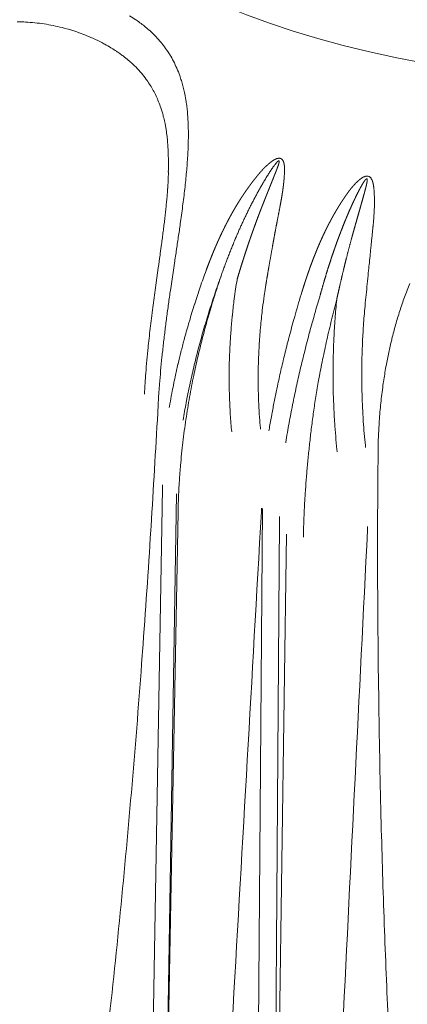
# Model space of a CAD drawing. Units: millimetres. Extents: x -737 to 7471, y -1954 to 3416.
# Drawn here: x 939 to 941, y -989 to -982 of the extents above; entities that cross this region are included whole.
import ezdxf

# ---------------------------------------------------------------- set-up
doc = ezdxf.new("R2010")
doc.units = ezdxf.units.MM
doc.header["$LTSCALE"] = 254
doc.layers.get('0').update_dxf_attribs({"lineweight": 18})
doc.layers.add('Visible Edges(A H Standard)', color=7, linetype='Continuous', lineweight=18)
doc.layers.add('Visible Tangent Edges(A H Standard)', color=7, linetype='Continuous', lineweight=18)

# ---------------------------------------------------------------- blocks, each defined once
blk = doc.blocks.new('グループ-47-1')
at = {"layer": 'Visible Edges(A H Standard)', "lineweight": 5, "flags": 128}
blk.add_lwpolyline([(-123.5293, -1724.8896), (-123.5293, -1724.8909, -0.004165), (-123.5305, -1724.927), (-123.5305, -1724.9271, -0.003517), (-123.5323, -1724.9629, -0.003171), (-123.5345, -1724.9987), (-123.5346, -1724.9991, -0.002855), (-123.5373, -1725.0356), (-123.5373, -1725.036, -0.002567), (-123.5405, -1725.0734), (-123.5406, -1725.074, -0.002304), (-123.5442, -1725.1115, -0.001943), (-123.5481, -1725.149), (-123.5482, -1725.15, -0.001886), (-123.5526, -1725.1894), (-123.5527, -1725.1906, -0.001515), (-123.5575, -1725.2311, -0.001279), (-123.5626, -1725.2717), (-123.5626, -1725.2719, -0.001056), (-123.5679, -1725.3129), (-123.5679, -1725.3132, -0.000882), (-123.5735, -1725.3547), (-123.5748, -1725.3648, -0.001073), (-123.5833, -1725.4267), (-123.5848, -1725.437, -0.000231), (-123.5963, -1725.5196), (-123.61, -1725.6176, 0.001001), (-123.6191, -1725.6834), (-123.6192, -1725.6839, 0.000658), (-123.6279, -1725.7486, 0.001625), (-123.6363, -1725.8133), (-123.639, -1725.8347, 0.002099), (-123.6471, -1725.9008), (-123.6472, -1725.9009, 0.001183), (-123.6548, -1725.9669, 0.002746), (-123.6619, -1726.0329), (-123.6629, -1726.0427, 0.002891), (-123.6711, -1726.1269, 0.00329), (-123.6781, -1726.2112), (-123.6793, -1726.2265, 0.004037), (-123.684, -1726.2944), (-123.6849, -1726.3086, 0.001802), (-123.6872, -1726.3482), (-123.6873, -1726.3495)], format="xyb", dxfattribs=at)
at = {"layer": 'Visible Tangent Edges(A H Standard)', "lineweight": 5}
for p, q in [((-123.5869, -1733.6282), (-123.4754, -1727.0039)), ((-122.9109, -1727.0999), (-122.9639, -1733.7273)), ((-123.4662, -1727.1214), (-123.5869, -1733.6282)), ((-122.7544, -1727.2697), (-122.8478, -1733.782))]:
    blk.add_line(p, q, dxfattribs=at)
at = {"layer": 'Visible Tangent Edges(A H Standard)', "lineweight": 5, "flags": 128}
for points in [[(-123.5969, -1726.4181), (-123.5961, -1726.4024, -0.005923), (-123.5889, -1726.2938), (-123.5881, -1726.2837, -0.003368), (-123.5806, -1726.1953, -0.003004), (-123.572, -1726.1071), (-123.5719, -1726.1066, -0.00264), (-123.5622, -1726.0174), (-123.5621, -1726.017, -0.002305), (-123.5514, -1725.9272), (-123.5514, -1725.9268, -0.001991), (-123.5398, -1725.8365), (-123.5398, -1725.8363, -0.001696), (-123.5275, -1725.7456), (-123.5275, -1725.7455, -0.001448), (-123.5146, -1725.6546), (-123.5125, -1725.64, -0.001732), (-123.4947, -1725.52), (-123.4901, -1725.4899, 0.000374), (-123.4763, -1725.3986), (-123.4762, -1725.3979, 0.000535), (-123.4628, -1725.308), (-123.4628, -1725.3076, 0.002055), (-123.4499, -1725.2186), (-123.4478, -1725.2033, 0.001508), (-123.4398, -1725.145), (-123.4398, -1725.1446, 0.001804), (-123.4323, -1725.087), (-123.4322, -1725.0865, 0.002155), (-123.4253, -1725.0298), (-123.4253, -1725.0293, 0.00253), (-123.419, -1724.9734), (-123.4189, -1724.9729, 0.002933), (-123.4134, -1724.9179), (-123.4133, -1724.9174, 0.00337), (-123.4085, -1724.8634), (-123.4085, -1724.8629, 0.003844), (-123.4046, -1724.81), (-123.4045, -1724.8094, 0.004363), (-123.4015, -1724.7576), (-123.4015, -1724.757, 0.004933), (-123.3995, -1724.7063), (-123.3995, -1724.7057, 0.00556), (-123.3986, -1724.6563), (-123.3986, -1724.6556, 0.006253), (-123.3989, -1724.6075), (-123.3989, -1724.6069, 0.007022), (-123.4004, -1724.5601), (-123.4005, -1724.5595, 0.007879), (-123.4033, -1724.5141), (-123.4035, -1724.5108, 0.008844), (-123.4072, -1724.4722, 0.007284), (-123.4121, -1724.4338), (-123.413, -1724.428, 0.016912), (-123.4218, -1724.3783), (-123.4237, -1724.3694, 0.009978), (-123.432, -1724.3338), (-123.4321, -1724.3335, 0.010319), (-123.4417, -1724.299, 0.010576), (-123.4527, -1724.265), (-123.4555, -1724.2568, 0.022272), (-123.4744, -1724.2091), (-123.4747, -1724.2086, 0.011477), (-123.4963, -1724.1633), (-123.4964, -1724.1631, 0.023335), (-123.5208, -1724.12), (-123.521, -1724.1198, 0.011779), (-123.5481, -1724.0787, 0.023223), (-123.5781, -1724.0398, 0.01146), (-123.6107, -1724.0029), (-123.6108, -1724.0028, 0.021949), (-123.646, -1723.9681), (-123.6505, -1723.964, 0.010495), (-123.6791, -1723.9391, 0.0126), (-123.7089, -1723.9156), (-123.7091, -1723.9155, 0.009721), (-123.7402, -1723.8931), (-123.7441, -1723.8904, 0.015694), (-123.7842, -1723.8646)], [(-124.5228, -1723.904, -0.012622), (-124.4791, -1723.9051), (-124.4689, -1723.9057, -0.012442), (-124.407, -1723.9104), (-124.4065, -1723.9105, -0.012263), (-124.3459, -1723.9182), (-124.3454, -1723.9183, -0.0121), (-124.2863, -1723.9287), (-124.2858, -1723.9288, -0.01196), (-124.2282, -1723.9419), (-124.2277, -1723.942, -0.011849), (-124.1718, -1723.9575), (-124.1713, -1723.9577, -0.011777), (-124.1172, -1723.9755), (-124.1167, -1723.9757, -0.011749), (-124.0646, -1723.9956, -0.011751), (-124.0134, -1724.018), (-124.0074, -1724.0208, -0.016361), (-123.9538, -1724.0479), (-123.9482, -1724.0509, -0.010644), (-123.9071, -1724.0746), (-123.9031, -1724.077, -0.012615), (-123.8709, -1724.0976), (-123.8664, -1724.1006, -0.007638), (-123.844, -1724.1163, -0.007845), (-123.8221, -1724.1326), (-123.8169, -1724.1366, -0.016676), (-123.7857, -1724.1623), (-123.7807, -1724.1668, -0.017739), (-123.7424, -1724.203), (-123.7423, -1724.2031, -0.018589), (-123.707, -1724.2418, -0.019206), (-123.6747, -1724.283), (-123.6709, -1724.2883, -0.019491), (-123.6489, -1724.3213, -0.009806), (-123.629, -1724.3554), (-123.6289, -1724.3557, -0.019351), (-123.6107, -1724.3915), (-123.6106, -1724.3916, -0.009592), (-123.5944, -1724.4288), (-123.5942, -1724.4293, -0.018561), (-123.5797, -1724.4682), (-123.5775, -1724.4748, -0.008974), (-123.569, -1724.5023, -0.008782), (-123.5614, -1724.5301), (-123.5601, -1724.5355, -0.013756), (-123.552, -1724.5716), (-123.5509, -1724.5768, -0.007044), (-123.5462, -1724.6029, -0.006663), (-123.5422, -1724.6291), (-123.5413, -1724.6363, -0.011668), (-123.5366, -1724.6769), (-123.5365, -1724.6773, -0.005277), (-123.5332, -1724.7189), (-123.5331, -1724.7197, -0.009399), (-123.5309, -1724.763), (-123.5306, -1724.7709, -0.008035), (-123.5297, -1724.8303), (-123.5297, -1724.8308, -0.006465), (-123.5304, -1724.8891), (-123.5304, -1724.8911)], [(-121.9443, -1725.6235, 0.010259), (-121.9787, -1725.712), (-121.9788, -1725.7122, 0.009655), (-122.0098, -1725.8024), (-122.0099, -1725.8025, 0.009116), (-122.0376, -1725.8941), (-122.0376, -1725.8942, 0.008642), (-122.0621, -1725.9869), (-122.063, -1725.9904, 0.00823), (-122.0827, -1726.0767, 0.006718), (-122.0998, -1726.1636), (-122.1008, -1726.1692, 0.009236), (-122.117, -1726.2678), (-122.1184, -1726.2774, 0.008999), (-122.1331, -1726.3934, 0.008818), (-122.1437, -1726.5099), (-122.1452, -1726.5303, 0.015349), (-122.1518, -1726.6879), (-122.1521, -1726.7087), (-122.1521, -1726.7122)], [(-123.9346, -1730.5919, 0.003679), (-123.8459, -1729.7559), (-123.8457, -1729.7541, 0.003318), (-123.7685, -1728.9133), (-123.7683, -1728.9117, 0.002969), (-123.7014, -1728.0668), (-123.6994, -1728.04, 0.002622), (-123.6452, -1727.2428), (-123.6436, -1727.2167, 0.002015), (-123.5998, -1726.4714), (-123.5969, -1726.4181)], [(-123.2821, -1725.5377), (-123.2821, -1725.5378, 0.005163), (-123.3207, -1725.6465, 0.005475), (-123.3569, -1725.756), (-123.3575, -1725.758, 0.005498), (-123.392, -1725.8705), (-123.393, -1725.8739, 0.005579), (-123.423, -1725.9804), (-123.427, -1725.995, 0.005106), (-123.4472, -1726.0728, 0.002834), (-123.4661, -1726.151), (-123.4667, -1726.1533, 0.00581), (-123.485, -1726.235), (-123.488, -1726.2491, 0.00298), (-123.4991, -1726.3029, 0.003021), (-123.5095, -1726.3569), (-123.5107, -1726.3632, 0.004682), (-123.5225, -1726.4299), (-123.5236, -1726.4364), (-123.5239, -1726.438)], [(-123.4329, -1726.5212), (-123.4327, -1726.5197, -0.003248), (-123.4232, -1726.4628, -0.003184), (-123.4129, -1726.4062), (-123.4101, -1726.3912, -0.006136), (-123.3929, -1726.305), (-123.3896, -1726.2897, -0.005929), (-123.3634, -1726.1735), (-123.3632, -1726.1724, -0.005805), (-123.3337, -1726.0547), (-123.3334, -1726.0535, -0.005745), (-123.3006, -1725.9341), (-123.3003, -1725.9331, -0.005653), (-123.2642, -1725.8126), (-123.2639, -1725.8115, -0.00562), (-123.2252, -1725.692), (-123.2249, -1725.6912, -0.005474), (-123.1841, -1725.5743), (-123.1834, -1725.5724)], [(-123.0787, -1725.5972), (-123.0788, -1725.5981, 0.007596), (-123.097, -1725.7234), (-123.0989, -1725.7384, 0.007807), (-123.1098, -1725.8343), (-123.1099, -1725.8344, 0.003907), (-123.1185, -1725.9304), (-123.1185, -1725.9305, 0.007899), (-123.1249, -1726.0265), (-123.1249, -1726.027, 0.003996), (-123.1289, -1726.122), (-123.1289, -1726.1223, 0.008018), (-123.1307, -1726.2167), (-123.1307, -1726.2327, 0.004055), (-123.1303, -1726.2952), (-123.1303, -1726.2954, 0.004093), (-123.129, -1726.3575), (-123.1289, -1726.3577, 0.004145), (-123.1266, -1726.4194), (-123.1266, -1726.4196, 0.004207), (-123.1232, -1726.4809), (-123.123, -1726.483, 0.004281), (-123.1189, -1726.5399), (-123.1187, -1726.5419, 0.003816), (-123.1141, -1726.5948), (-123.1139, -1726.5966)], [(-122.925, -1726.5796), (-122.9257, -1726.5718, -0.006049), (-122.9313, -1726.5028), (-122.9317, -1726.4969, -0.004113), (-122.9352, -1726.4397, -0.00407), (-122.9377, -1726.3825), (-122.9383, -1726.3679, -0.00796), (-122.94, -1726.2813), (-122.9401, -1726.2664, -0.007821), (-122.9388, -1726.1501), (-122.9387, -1726.1495, -0.007763), (-122.9337, -1726.032), (-122.9337, -1726.0315, -0.007661), (-122.925, -1725.9131), (-122.9247, -1725.9092, -0.007604), (-122.9131, -1725.7981), (-122.9113, -1725.7832, -0.006665), (-122.9005, -1725.7021), (-122.8989, -1725.6911, -0.003831), (-122.8898, -1725.6323), (-122.8895, -1725.6305)], [(-122.6529, -1725.6787), (-122.6581, -1725.6956, 0.006092), (-122.7003, -1725.8397), (-122.7037, -1725.8516, 0.003935), (-122.7365, -1725.9726), (-122.738, -1725.9783, 0.004457), (-122.7658, -1726.0883), (-122.7669, -1726.0925, 0.003255), (-122.791, -1726.1946, 0.004048), (-122.8137, -1726.2969), (-122.8178, -1726.316, 0.004144), (-122.8347, -1726.3988, 0.002101), (-122.8506, -1726.4818), (-122.8511, -1726.4843, 0.004915), (-122.8667, -1726.5725), (-122.8695, -1726.5892), (-122.8697, -1726.5908)], [(-122.7592, -1726.6688), (-122.7585, -1726.6641, -0.005086), (-122.7373, -1726.5404), (-122.7368, -1726.538, -0.004335), (-122.7142, -1726.4193), (-122.714, -1726.4184, -0.004217), (-122.6897, -1726.3019, -0.003891), (-122.6635, -1726.1857), (-122.6633, -1726.1849, -0.004097), (-122.6348, -1726.0675), (-122.6342, -1726.065, -0.004055), (-122.6025, -1725.9431), (-122.6017, -1725.94, -0.004061), (-122.5693, -1725.8232), (-122.5685, -1725.8203, -0.003722), (-122.5359, -1725.7097), (-122.5353, -1725.7078)], [(-122.4242, -1725.7269), (-122.4243, -1725.7278, 0.006116), (-122.435, -1725.8535, 0.006283), (-122.4425, -1725.9794), (-122.4433, -1725.9965, 0.006323), (-122.4467, -1726.0925), (-122.447, -1726.1086, 0.003196), (-122.448, -1726.1724, 0.00322), (-122.4482, -1726.2362), (-122.4482, -1726.2521, 0.006528), (-122.4466, -1726.3469), (-122.4466, -1726.3474, 0.003292), (-122.4432, -1726.4411), (-122.4432, -1726.4414, 0.006738), (-122.4379, -1726.5344), (-122.4377, -1726.537, 0.003436), (-122.431, -1726.6247, 0.00665), (-122.4225, -1726.7123), (-122.421, -1726.7254), (-122.4208, -1726.7272)], [(-122.2345, -1726.7005), (-122.2359, -1726.6874, -0.006242), (-122.2436, -1726.6077, -0.003362), (-122.2497, -1726.5279), (-122.2499, -1726.5247, -0.006553), (-122.2548, -1726.4383), (-122.2548, -1726.4381, -0.00322), (-122.2581, -1726.3511), (-122.2581, -1726.3506, -0.006361), (-122.2597, -1726.2627), (-122.2598, -1726.2459, -0.006649), (-122.2588, -1726.1243), (-122.2588, -1726.1223, -0.006159), (-122.2548, -1726.0036, -0.006123), (-122.2479, -1725.8851), (-122.2476, -1725.8815, -0.006924), (-122.237, -1725.756), (-122.2367, -1725.7524), (-122.2365, -1725.7505)], [(-122.1521, -1726.7122), (-122.1539, -1726.9137, 0.005383), (-122.1513, -1728.1261), (-122.1484, -1728.3495, 0.003173), (-122.1337, -1729.1151), (-122.1324, -1729.1688, 0.002532), (-122.1122, -1729.8268), (-122.112, -1729.8316, 0.002751), (-122.0853, -1730.4798, 0.00314)], [(-123.2912, -1733.6607), (-123.2898, -1733.6362, -0.000149), (-122.9188, -1727.123), (-122.9174, -1727.0985)], [(-122.8478, -1733.782), (-122.8477, -1733.7573, 0.000033), (-122.7999, -1727.1784), (-122.7997, -1727.1536)], [(-122.5477, -1733.7991), (-122.5465, -1733.7746, -0.000134), (-122.2225, -1727.2434), (-122.2212, -1727.2189)]]:
    blk.add_lwpolyline(points, format="xyb", dxfattribs=at)
blk.add_lwpolyline([(-123.5675, -1726.9449), (-123.568, -1726.9696), (-123.6831, -1733.5432), (-123.6836, -1733.5679)], dxfattribs=at)
at = {"layer": 'Visible Tangent Edges(A H Standard)', "lineweight": 5}
blk.add_ellipse((-120.2414, -1722.5682), major_axis=(4.1263, 0), ratio=0.422618, dxfattribs=at)
for points, weights, knots in [([(-122.8895, -1725.6305), (-122.8851, -1725.6038), (-122.8807, -1725.577), (-122.8793, -1725.5691), (-122.878, -1725.5611), (-122.8709, -1725.5185), (-122.8634, -1725.4759), (-122.8619, -1725.4677), (-122.8605, -1725.4595), (-122.8552, -1725.4297), (-122.8499, -1725.4), (-122.8499, -1725.3998), (-122.8499, -1725.3997), (-122.8446, -1725.3702), (-122.8392, -1725.3407), (-122.8384, -1725.3366), (-122.8377, -1725.3325), (-122.8338, -1725.3112), (-122.8299, -1725.2898), (-122.8291, -1725.2857), (-122.8283, -1725.2815), (-122.826, -1725.2685), (-122.8235, -1725.2556), (-122.8235, -1725.2554), (-122.8234, -1725.2552), (-122.821, -1725.2426), (-122.8186, -1725.2299), (-122.8161, -1725.2173), (-122.8063, -1725.1672), (-122.8014, -1725.1423), (-122.799, -1725.1298), (-122.7967, -1725.1175), (-122.7944, -1725.1051), (-122.7921, -1725.0929), (-122.7899, -1725.0805), (-122.7878, -1725.0684), (-122.7857, -1725.0562), (-122.7857, -1725.0562), (-122.7857, -1725.0561), (-122.7837, -1725.0441), (-122.7818, -1725.032), (-122.7818, -1725.0319), (-122.7818, -1725.0319), (-122.7799, -1725.0199), (-122.7782, -1725.0079), (-122.7782, -1725.0078), (-122.7782, -1725.0078), (-122.7765, -1724.9959), (-122.775, -1724.984), (-122.775, -1724.9839), (-122.775, -1724.9839), (-122.7735, -1724.9721), (-122.7723, -1724.9602), (-122.771, -1724.9484), (-122.77, -1724.9365), (-122.77, -1724.936), (-122.7699, -1724.9355), (-122.7689, -1724.9235), (-122.7682, -1724.9114), (-122.7681, -1724.9088), (-122.7679, -1724.9062), (-122.7675, -1724.8993), (-122.7673, -1724.8924), (-122.7671, -1724.8856), (-122.767, -1724.8823), (-122.7669, -1724.8791), (-122.7669, -1724.8759), (-122.7669, -1724.8756), (-122.7669, -1724.8754), (-122.7669, -1724.8717), (-122.7669, -1724.8681), (-122.767, -1724.8644), (-122.7672, -1724.8608), (-122.7674, -1724.8572), (-122.7677, -1724.8535), (-122.768, -1724.85), (-122.7684, -1724.8464), (-122.7689, -1724.8429), (-122.7695, -1724.8393), (-122.7697, -1724.8386), (-122.7698, -1724.8379), (-122.7703, -1724.835), (-122.771, -1724.8322), (-122.7712, -1724.8315), (-122.7714, -1724.8308), (-122.7718, -1724.8293), (-122.7722, -1724.8278), (-122.7727, -1724.8263), (-122.7732, -1724.8248), (-122.7737, -1724.8233), (-122.7743, -1724.8219), (-122.7748, -1724.8204), (-122.7755, -1724.8189), (-122.7762, -1724.8175), (-122.7769, -1724.8161), (-122.7777, -1724.8147), (-122.7786, -1724.8133), (-122.7794, -1724.8121), (-122.7804, -1724.8108), (-122.7804, -1724.8108), (-122.7805, -1724.8107), (-122.7813, -1724.8096), (-122.7822, -1724.8087), (-122.7831, -1724.8077), (-122.7841, -1724.8068), (-122.7852, -1724.8059), (-122.7863, -1724.8051), (-122.7864, -1724.805), (-122.7865, -1724.8049), (-122.7878, -1724.804), (-122.7892, -1724.8033), (-122.7906, -1724.8026), (-122.7922, -1724.802), (-122.7937, -1724.8014), (-122.7953, -1724.801), (-122.797, -1724.8006), (-122.7986, -1724.8004), (-122.7987, -1724.8004), (-122.7989, -1724.8004), (-122.8004, -1724.8002), (-122.802, -1724.8002), (-122.8021, -1724.8002), (-122.8023, -1724.8002), (-122.8035, -1724.8001), (-122.8048, -1724.8002), (-122.806, -1724.8003), (-122.8072, -1724.8005), (-122.8074, -1724.8005), (-122.8075, -1724.8005), (-122.809, -1724.8007), (-122.8105, -1724.801), (-122.8111, -1724.8011), (-122.8118, -1724.8012), (-122.8146, -1724.8017), (-122.8173, -1724.8026), (-122.8177, -1724.8028), (-122.8182, -1724.8029), (-122.8218, -1724.804), (-122.8253, -1724.8055), (-122.8287, -1724.8071), (-122.8321, -1724.8089), (-122.8355, -1724.8107), (-122.8387, -1724.8127), (-122.842, -1724.8147), (-122.8451, -1724.8169), (-122.8483, -1724.8191), (-122.8513, -1724.8214), (-122.8544, -1724.8236), (-122.8573, -1724.826), (-122.8584, -1724.8268), (-122.8594, -1724.8276), (-122.8644, -1724.8315), (-122.8692, -1724.8356), (-122.8695, -1724.8358), (-122.8698, -1724.8361), (-122.8753, -1724.8407), (-122.8806, -1724.8455), (-122.8821, -1724.8468), (-122.8835, -1724.8481), (-122.8886, -1724.8527), (-122.8935, -1724.8576), (-122.8984, -1724.8624), (-122.9032, -1724.8673), (-122.9081, -1724.8722), (-122.9127, -1724.8772), (-122.9135, -1724.8781), (-122.9143, -1724.8789), (-122.9204, -1724.8856), (-122.9265, -1724.8925), (-122.9324, -1724.8994), (-122.9383, -1724.9064), (-122.9384, -1724.9065), (-122.9385, -1724.9066), (-122.9441, -1724.9134), (-122.9497, -1724.9203), (-122.9552, -1724.9271), (-122.9607, -1724.934), (-122.9637, -1724.9378), (-122.9666, -1724.9415), (-122.978, -1724.9559), (-122.9889, -1724.9707), (-122.9918, -1724.9746), (-122.9947, -1724.9786), (-123.0073, -1724.9957), (-123.0194, -1725.0132), (-123.0316, -1725.0307), (-123.0433, -1725.0484), (-123.055, -1725.0662), (-123.0664, -1725.0843), (-123.0777, -1725.1024), (-123.0886, -1725.1208), (-123.0995, -1725.1391), (-123.11, -1725.1578), (-123.1205, -1725.1764), (-123.1307, -1725.1953), (-123.1408, -1725.2142), (-123.1506, -1725.2333), (-123.1604, -1725.2524), (-123.1698, -1725.2718), (-123.1793, -1725.2911), (-123.1884, -1725.3106), (-123.1975, -1725.3302), (-123.2063, -1725.3499), (-123.2151, -1725.3696), (-123.2235, -1725.3894), (-123.232, -1725.4093), (-123.2402, -1725.4293), (-123.2484, -1725.4493), (-123.2562, -1725.4695), (-123.2575, -1725.4726), (-123.2587, -1725.4758), (-123.2691, -1725.5022), (-123.2788, -1725.5288), (-123.2805, -1725.5333), (-123.2821, -1725.5377)], [1, 0.999997823579, 1, 1, 1, 0.999991117086, 1, 1, 1, 0.999998592333, 1, 1, 1, 0.999999170387, 1, 1, 1, 0.999999662487, 1, 1, 1, 0.99999585155, 1, 1, 1, 0.999997927951, 1, 1, 1, 1, 1, 0.999996213802, 1, 0.999992904337, 1, 0.999988425765, 1, 1, 1, 0.999982665981, 1, 1, 1, 0.999975496289, 1, 1, 1, 0.999966773643, 1, 1, 1, 0.999956337288, 1, 0.99994425476, 1, 1, 1, 0.999909522354, 1, 1, 1, 0.999920621815, 1, 1, 1, 0.999962423605, 1, 1, 1, 0.999929501199, 1, 0.999885315757, 1, 0.999828223649, 1, 0.999757439462, 1, 0.999675019648, 1, 1, 1, 0.999337050358, 1, 1, 1, 0.999852892993, 1, 0.999790838889, 1, 0.999707803266, 1, 0.999599714404, 1, 0.999460591206, 1, 0.999284019822, 1, 0.999068533553, 1, 1, 1, 0.998970137647, 1, 0.998926007623, 1, 0.998086259819, 1, 1, 1, 0.998113595249, 1, 0.998168473565, 1, 0.998247485332, 1, 0.998346779817, 1, 1, 1, 0.99846414167, 1, 1, 1, 0.999184758139, 1, 0.99956399524, 1, 1, 1, 0.999468062383, 1, 1, 1, 0.998257960646, 1, 1, 1, 0.998738435579, 1, 0.999145659502, 1, 0.99946013388, 1, 0.999688327841, 1, 0.999844096705, 1, 0.999934197173, 1, 1, 1, 0.999883627081, 1, 1, 1, 0.999785767112, 1, 1, 1, 0.999807023073, 1, 0.999959444405, 1, 0.999871965428, 1, 1, 1, 0.999910559635, 1, 0.999942437729, 1, 1, 1, 0.999966832286, 1, 0.999987612102, 1, 1, 1, 0.999838514009, 1, 1, 1, 0.999915561648, 1, 0.999922004257, 1, 0.999928304759, 1, 0.999934307345, 1, 0.9999400009, 1, 0.999945374147, 1, 0.999950422619, 1, 0.999955147477, 1, 0.999959554128, 1, 0.999963652096, 1, 0.999967450507, 1, 0.999970971758, 1, 0.999973846584, 1, 1, 1, 0.999942341238, 1, 1, 1], [0, 0, 0, 0.018614, 0.018614, 0.024153, 0.024153, 0.053845, 0.053845, 0.059572, 0.059572, 0.080339, 0.080339, 0.080421, 0.080421, 0.101025, 0.101025, 0.10388, 0.10388, 0.118775, 0.118775, 0.121689, 0.121689, 0.130757, 0.130757, 0.130873, 0.130873, 0.13971, 0.13971, 0.148547, 0.157384, 0.166221, 0.166221, 0.175, 0.175, 0.183714, 0.183714, 0.192361, 0.192361, 0.192397, 0.192397, 0.200971, 0.200971, 0.201009, 0.201009, 0.209507, 0.209507, 0.209546, 0.209546, 0.217967, 0.217967, 0.218007, 0.218007, 0.226348, 0.226348, 0.23469, 0.23469, 0.235053, 0.235053, 0.243529, 0.243529, 0.245354, 0.245354, 0.250179, 0.250179, 0.255005, 0.255005, 0.259831, 0.259831, 0.26018, 0.26018, 0.265646, 0.265646, 0.271077, 0.271077, 0.276471, 0.276471, 0.281831, 0.281831, 0.28719, 0.28719, 0.288247, 0.288247, 0.29267, 0.29267, 0.293724, 0.293724, 0.296041, 0.296041, 0.298358, 0.298358, 0.300707, 0.300707, 0.303073, 0.303073, 0.305445, 0.305445, 0.307809, 0.307809, 0.310095, 0.310095, 0.310244, 0.310244, 0.312233, 0.312233, 0.314223, 0.314223, 0.316286, 0.316286, 0.316438, 0.316438, 0.318806, 0.318806, 0.321201, 0.321201, 0.323641, 0.323641, 0.326144, 0.326144, 0.32631, 0.32631, 0.328647, 0.328647, 0.328888, 0.328888, 0.330744, 0.330744, 0.3326, 0.3326, 0.332797, 0.332797, 0.335048, 0.335048, 0.336042, 0.336042, 0.340274, 0.340274, 0.340976, 0.340976, 0.346613, 0.346613, 0.352271, 0.352271, 0.357966, 0.357966, 0.363692, 0.363692, 0.369384, 0.369384, 0.375076, 0.375076, 0.376979, 0.376979, 0.386477, 0.386477, 0.38708, 0.38708, 0.397782, 0.397782, 0.40064, 0.40064, 0.410944, 0.410944, 0.421212, 0.421212, 0.43148, 0.43148, 0.433191, 0.433191, 0.446835, 0.446835, 0.460464, 0.460464, 0.460683, 0.460683, 0.473876, 0.473876, 0.487068, 0.487068, 0.494186, 0.494186, 0.52161, 0.52161, 0.528933, 0.528933, 0.560721, 0.560721, 0.592509, 0.592509, 0.624338, 0.624338, 0.656215, 0.656215, 0.688144, 0.688144, 0.720129, 0.720129, 0.752171, 0.752171, 0.784269, 0.784269, 0.81642, 0.81642, 0.848619, 0.848619, 0.88086, 0.88086, 0.913149, 0.913149, 0.945451, 0.945451, 0.95051, 0.95051, 0.992929, 0.992929, 1, 1, 1]), ([(-123.1834, -1725.5724), (-123.1712, -1725.5376), (-123.1585, -1725.503), (-123.1571, -1725.4993), (-123.1558, -1725.4956), (-123.145, -1725.4662), (-123.1336, -1725.4371), (-123.1336, -1725.437), (-123.1335, -1725.4368), (-123.1223, -1725.408), (-123.1107, -1725.3794), (-123.1107, -1725.3793), (-123.1106, -1725.3792), (-123.0992, -1725.3507), (-123.0871, -1725.3225), (-123.087, -1725.3223), (-123.087, -1725.3221), (-123.0751, -1725.2942), (-123.0628, -1725.2665), (-123.0628, -1725.2664), (-123.0627, -1725.2663), (-123.0506, -1725.2388), (-123.0379, -1725.2116), (-123.0357, -1725.2069), (-123.0335, -1725.2023), (-123.0251, -1725.1843), (-123.0165, -1725.1665), (-123.0165, -1725.1664), (-123.0164, -1725.1664), (-123.0079, -1725.1487), (-122.9991, -1725.1311), (-122.9991, -1725.131), (-122.999, -1725.1309), (-122.9903, -1725.1135), (-122.9814, -1725.0962), (-122.9814, -1725.0961), (-122.9813, -1725.096), (-122.9725, -1725.0788), (-122.9634, -1725.0618), (-122.9543, -1725.0447), (-122.945, -1725.0278), (-122.9448, -1725.0274), (-122.9446, -1725.0269), (-122.9348, -1725.0091), (-122.9247, -1724.9914), (-122.9223, -1724.9872), (-122.9198, -1724.9829), (-122.9116, -1724.9684), (-122.903, -1724.954), (-122.9008, -1724.9503), (-122.8985, -1724.9465), (-122.8944, -1724.9397), (-122.8903, -1724.9328), (-122.8862, -1724.926), (-122.882, -1724.9192), (-122.8778, -1724.9125), (-122.8736, -1724.9058), (-122.8694, -1724.8993), (-122.8652, -1724.8928), (-122.8652, -1724.8927), (-122.8651, -1724.8927), (-122.861, -1724.8863), (-122.8567, -1724.8799), (-122.8524, -1724.8736), (-122.8481, -1724.8673), (-122.8476, -1724.8667), (-122.8472, -1724.8661), (-122.8421, -1724.8586), (-122.8367, -1724.8513), (-122.8365, -1724.8511), (-122.8308, -1724.8433), (-122.8289, -1724.8409), (-122.8272, -1724.8386), (-122.8254, -1724.8364), (-122.8254, -1724.8363), (-122.8254, -1724.8363), (-122.8237, -1724.8341), (-122.8219, -1724.832), (-122.8217, -1724.8317), (-122.8214, -1724.8314), (-122.8202, -1724.8299), (-122.8189, -1724.8284), (-122.8176, -1724.827), (-122.8163, -1724.8256), (-122.8151, -1724.8243), (-122.8139, -1724.8231), (-122.8127, -1724.8219), (-122.8117, -1724.821), (-122.8107, -1724.8202), (-122.8097, -1724.8194), (-122.8097, -1724.8193), (-122.8096, -1724.8193), (-122.8087, -1724.8186), (-122.8077, -1724.8179), (-122.8074, -1724.8177), (-122.8071, -1724.8176), (-122.8067, -1724.8173), (-122.8062, -1724.8171), (-122.8057, -1724.8169), (-122.8045, -1724.8166), (-122.8039, -1724.8167), (-122.8037, -1724.8168), (-122.8035, -1724.8169), (-122.8032, -1724.817), (-122.803, -1724.8172), (-122.8029, -1724.8173), (-122.8026, -1724.8177), (-122.8024, -1724.8181), (-122.8023, -1724.8184), (-122.8022, -1724.8188), (-122.8022, -1724.8189), (-122.8021, -1724.819), (-122.802, -1724.8196), (-122.802, -1724.8202), (-122.8019, -1724.8209), (-122.802, -1724.8215), (-122.802, -1724.8216), (-122.802, -1724.8218), (-122.802, -1724.8227), (-122.8021, -1724.8235), (-122.8022, -1724.8236), (-122.8022, -1724.8237), (-122.8023, -1724.8248), (-122.8025, -1724.8259), (-122.8025, -1724.8261), (-122.8026, -1724.8264), (-122.8029, -1724.828), (-122.8032, -1724.8295), (-122.8033, -1724.8299), (-122.8034, -1724.8302), (-122.804, -1724.8325), (-122.8046, -1724.8347), (-122.8046, -1724.8347), (-122.8046, -1724.8348), (-122.8053, -1724.8372), (-122.806, -1724.8395), (-122.8061, -1724.8398), (-122.8062, -1724.8401), (-122.8071, -1724.8431), (-122.8081, -1724.846), (-122.8084, -1724.8469), (-122.8087, -1724.8477), (-122.8102, -1724.8524), (-122.8119, -1724.8571), (-122.8121, -1724.8578), (-122.8124, -1724.8584), (-122.8146, -1724.8644), (-122.8168, -1724.8703), (-122.8169, -1724.8705), (-122.8169, -1724.8706), (-122.8192, -1724.8767), (-122.8217, -1724.8829), (-122.8225, -1724.8851), (-122.8275, -1724.8978), (-122.8332, -1724.9122), (-122.839, -1724.9266), (-122.8447, -1724.941), (-122.8623, -1724.985), (-122.8808, -1725.0312), (-122.8894, -1725.0527), (-122.898, -1725.0742), (-122.898, -1725.0744), (-122.8981, -1725.0746), (-122.9068, -1725.0965), (-122.9154, -1725.1185), (-122.9155, -1725.1187), (-122.9155, -1725.1189), (-122.9242, -1725.1412), (-122.9328, -1725.1635), (-122.9328, -1725.1637), (-122.9329, -1725.1638), (-122.9416, -1725.1865), (-122.9501, -1725.2093), (-122.9586, -1725.2322), (-122.9668, -1725.2551), (-122.9713, -1725.2676), (-122.9758, -1725.2801), (-122.9931, -1725.328), (-123.0091, -1725.3763), (-123.0121, -1725.3855), (-123.0152, -1725.3947), (-123.0313, -1725.4432), (-123.0467, -1725.492), (-123.0621, -1725.5407), (-123.0765, -1725.5898), (-123.0776, -1725.5935), (-123.0787, -1725.5972)], [1, 0.999969787153, 1, 1, 1, 0.999950287577, 1, 1, 1, 0.999986867417, 1, 1, 1, 0.999942781205, 1, 1, 1, 0.999984754467, 1, 1, 1, 0.999932992395, 1, 1, 1, 0.999981706715, 1, 1, 1, 0.999980747156, 1, 1, 1, 0.999979550237, 1, 1, 1, 0.999978241536, 1, 0.999976842351, 1, 1, 1, 0.999968362815, 1, 1, 1, 0.999952347872, 1, 1, 1, 0.999993045975, 1, 0.999989932101, 1, 0.999986104549, 1, 0.99998132964, 1, 1, 1, 0.999975371321, 1, 0.999968539306, 1, 1, 1, 0.999900844675, 1, 1, 1, 1, 0.999965218523, 1, 1, 1, 0.999930611428, 1, 1, 1, 0.999859576213, 1, 1, 1, 0.99960537073, 1, 1, 1, 0.999368660377, 1, 1, 1, 0.998847393393, 1, 1, 1, 0.99595338908, 1, 1, 1, 1, 0.99419327825, 1, 0.987225937482, 1, 1, 1, 1, 0.992810417839, 1, 1, 1, 0.996897847156, 1, 0.998907187207, 1, 1, 1, 0.999091118182, 1, 1, 1, 0.999716401006, 1, 1, 1, 0.999526871548, 1, 1, 1, 0.999820222607, 1, 1, 1, 0.999928330087, 1, 1, 1, 0.999939669585, 1, 1, 1, 0.999915589857, 1, 1, 1, 0.999964714968, 1, 1, 1, 0.999987407659, 1, 1, 1, 1, 0.999998575835, 1, 1, 1, 0.99999874418, 1, 1, 1, 0.999996739107, 1, 1, 1, 0.999993865314, 1, 1, 1, 0.999990249044, 1, 0.999985584013, 1, 1, 1, 0.999918804178, 1, 1, 1, 0.999973608545, 1, 0.999954405271, 1, 1, 1], [0, 0, 0, 0.012829, 0.012829, 0.0142, 0.0142, 0.025067, 0.025067, 0.025129, 0.025129, 0.035873, 0.035873, 0.035906, 0.035906, 0.046583, 0.046583, 0.046655, 0.046655, 0.057188, 0.057188, 0.057227, 0.057227, 0.067683, 0.067683, 0.069466, 0.069466, 0.076357, 0.076357, 0.076385, 0.076385, 0.08322, 0.08322, 0.083249, 0.083249, 0.090026, 0.090026, 0.090056, 0.090056, 0.096773, 0.096773, 0.10349, 0.10349, 0.103665, 0.103665, 0.110732, 0.110732, 0.112439, 0.112439, 0.118255, 0.118255, 0.119777, 0.119777, 0.122551, 0.122551, 0.125305, 0.125305, 0.128034, 0.128034, 0.130733, 0.130733, 0.130751, 0.130751, 0.133414, 0.133414, 0.136077, 0.136077, 0.136326, 0.136326, 0.139486, 0.139486, 0.139563, 0.142877, 0.142877, 0.146111, 0.146111, 0.146179, 0.146179, 0.149275, 0.149275, 0.149713, 0.149713, 0.151933, 0.151933, 0.154153, 0.154153, 0.156263, 0.156263, 0.158374, 0.158374, 0.160483, 0.160483, 0.160585, 0.160585, 0.162547, 0.162547, 0.163097, 0.163097, 0.163957, 0.163957, 0.164819, 0.167407, 0.167407, 0.168265, 0.168265, 0.169297, 0.169297, 0.170354, 0.171412, 0.171412, 0.172462, 0.172462, 0.17275, 0.17275, 0.174379, 0.174379, 0.17613, 0.17613, 0.176481, 0.176481, 0.178934, 0.178934, 0.179186, 0.179186, 0.182145, 0.182145, 0.182859, 0.182859, 0.187245, 0.187245, 0.188212, 0.188212, 0.194535, 0.194535, 0.194726, 0.194726, 0.201431, 0.201431, 0.202288, 0.202288, 0.210707, 0.210707, 0.213259, 0.213259, 0.226781, 0.226781, 0.228717, 0.228717, 0.246112, 0.246112, 0.246426, 0.246426, 0.264451, 0.264451, 0.270934, 0.301926, 0.301926, 0.332918, 0.332918, 0.427835, 0.427835, 0.472, 0.472, 0.472415, 0.472415, 0.51741, 0.51741, 0.517768, 0.517768, 0.56348, 0.56348, 0.563782, 0.563782, 0.610097, 0.610097, 0.65659, 0.65659, 0.681919, 0.681919, 0.779063, 0.779063, 0.797513, 0.797513, 0.895084, 0.895084, 0.992653, 0.992653, 1, 1, 1]), ([(-122.2365, -1725.7505), (-122.2301, -1725.686), (-122.2236, -1725.6215), (-122.2215, -1725.6005), (-122.2086, -1725.4729), (-122.2033, -1725.4204), (-122.2014, -1725.4002), (-122.2011, -1725.3976), (-122.1999, -1725.3851), (-122.1986, -1725.3726), (-122.1974, -1725.3601), (-122.1895, -1725.2847), (-122.1882, -1725.2721), (-122.187, -1725.2598), (-122.1858, -1725.2473), (-122.1847, -1725.235), (-122.1836, -1725.2226), (-122.1825, -1725.2104), (-122.1815, -1725.1981), (-122.1806, -1725.1859), (-122.1798, -1725.1737), (-122.179, -1725.1616), (-122.1784, -1725.1495), (-122.1777, -1725.1375), (-122.1773, -1725.1255), (-122.1769, -1725.1136), (-122.1767, -1725.1016), (-122.1767, -1725.1009), (-122.1767, -1725.1001), (-122.1764, -1725.0869), (-122.1766, -1725.0736), (-122.1766, -1725.0728), (-122.1766, -1725.0721), (-122.1767, -1725.0604), (-122.1771, -1725.0487), (-122.1771, -1725.0485), (-122.1771, -1725.0483), (-122.1775, -1725.0371), (-122.1781, -1725.0258), (-122.1783, -1725.0236), (-122.1784, -1725.0214), (-122.1788, -1725.0146), (-122.1794, -1725.0078), (-122.18, -1725.001), (-122.1803, -1724.9978), (-122.1806, -1724.9946), (-122.181, -1724.9914), (-122.181, -1724.9911), (-122.1811, -1724.9909), (-122.1815, -1724.9873), (-122.182, -1724.9837), (-122.1825, -1724.9801), (-122.1831, -1724.9765), (-122.1837, -1724.9729), (-122.1845, -1724.9693), (-122.1852, -1724.9658), (-122.1861, -1724.9623), (-122.1871, -1724.9588), (-122.1881, -1724.9554), (-122.1884, -1724.9546), (-122.1886, -1724.9539), (-122.1895, -1724.9509), (-122.1907, -1724.948), (-122.1908, -1724.9477), (-122.191, -1724.9473), (-122.1918, -1724.9451), (-122.1928, -1724.9429), (-122.1938, -1724.9407), (-122.1949, -1724.9386), (-122.1951, -1724.9383), (-122.1953, -1724.9379), (-122.1961, -1724.9365), (-122.1969, -1724.9351), (-122.1978, -1724.9337), (-122.1987, -1724.9323), (-122.1997, -1724.931), (-122.2007, -1724.9297), (-122.2018, -1724.9285), (-122.2029, -1724.9273), (-122.2041, -1724.9261), (-122.2053, -1724.925), (-122.2066, -1724.9239), (-122.2079, -1724.923), (-122.2093, -1724.922), (-122.2108, -1724.9212), (-122.2122, -1724.9205), (-122.2138, -1724.9198), (-122.2154, -1724.9192), (-122.217, -1724.9188), (-122.2187, -1724.9183), (-122.2204, -1724.918), (-122.2222, -1724.9178), (-122.224, -1724.9177), (-122.2258, -1724.9176), (-122.2276, -1724.9177), (-122.2277, -1724.9177), (-122.2278, -1724.9177), (-122.2298, -1724.9178), (-122.2317, -1724.9182), (-122.2318, -1724.9182), (-122.2319, -1724.9182), (-122.234, -1724.9186), (-122.2362, -1724.9191), (-122.2365, -1724.9192), (-122.2369, -1724.9193), (-122.2398, -1724.92), (-122.2426, -1724.9211), (-122.243, -1724.9212), (-122.2434, -1724.9214), (-122.2469, -1724.9227), (-122.2502, -1724.9244), (-122.2536, -1724.9261), (-122.2568, -1724.928), (-122.26, -1724.93), (-122.2631, -1724.9322), (-122.2662, -1724.9344), (-122.2691, -1724.9367), (-122.272, -1724.939), (-122.2749, -1724.9414), (-122.2777, -1724.9439), (-122.2805, -1724.9463), (-122.2814, -1724.9472), (-122.2823, -1724.948), (-122.287, -1724.9521), (-122.2915, -1724.9564), (-122.2919, -1724.9568), (-122.2922, -1724.9572), (-122.2975, -1724.9622), (-122.3025, -1724.9674), (-122.3039, -1724.9689), (-122.3053, -1724.9703), (-122.31, -1724.9752), (-122.3144, -1724.9803), (-122.3189, -1724.9853), (-122.3232, -1724.9904), (-122.3275, -1724.9955), (-122.3317, -1725.0007), (-122.3324, -1725.0016), (-122.3331, -1725.0025), (-122.3386, -1725.0095), (-122.344, -1725.0166), (-122.3493, -1725.0237), (-122.3545, -1725.0309), (-122.3546, -1725.0311), (-122.3546, -1725.0312), (-122.3597, -1725.0382), (-122.3646, -1725.0453), (-122.3695, -1725.0523), (-122.3743, -1725.0595), (-122.3773, -1725.0639), (-122.3803, -1725.0683), (-122.391, -1725.0842), (-122.4012, -1725.1005), (-122.4041, -1725.1051), (-122.407, -1725.1097), (-122.418, -1725.1274), (-122.4285, -1725.1453), (-122.4391, -1725.1633), (-122.4493, -1725.1815), (-122.4595, -1725.1997), (-122.4692, -1725.2183), (-122.479, -1725.2368), (-122.4884, -1725.2556), (-122.4978, -1725.2743), (-122.5068, -1725.2933), (-122.5159, -1725.3124), (-122.5245, -1725.3316), (-122.5332, -1725.3508), (-122.5416, -1725.3703), (-122.5499, -1725.3897), (-122.5579, -1725.4094), (-122.566, -1725.429), (-122.5737, -1725.4488), (-122.5814, -1725.4687), (-122.5889, -1725.4886), (-122.5963, -1725.5086), (-122.6035, -1725.5287), (-122.6106, -1725.5489), (-122.6175, -1725.5691), (-122.6245, -1725.5893), (-122.6311, -1725.6097), (-122.6317, -1725.6116), (-122.6324, -1725.6135), (-122.6378, -1725.6301), (-122.643, -1725.6467), (-122.6436, -1725.6486), (-122.6442, -1725.6505), (-122.6482, -1725.6633), (-122.6522, -1725.6761), (-122.6525, -1725.6774), (-122.6529, -1725.6787)], [1, 0.999999439927, 1, 1, 1, 1, 1, 1, 0.999997861776, 1, 1, 1, 1, 0.999996421544, 1, 0.999993151398, 1, 0.99998870632, 1, 0.999982986561, 1, 0.999975879514, 1, 0.999967239317, 1, 0.999957453694, 1, 1, 1, 0.999911079091, 1, 1, 1, 0.999927197274, 1, 1, 1, 0.999910790197, 1, 1, 1, 0.999904228799, 1, 1, 1, 0.999958443139, 1, 1, 1, 0.999924216388, 1, 0.999879311495, 1, 0.999822655104, 1, 0.999754270023, 1, 0.999677566911, 1, 1, 1, 0.999285650162, 1, 1, 1, 0.999869920495, 1, 0.999055369325, 1, 1, 1, 0.999626790466, 1, 0.999519303085, 1, 0.999374787599, 1, 0.999202022871, 1, 0.999004398903, 1, 0.998390769401, 1, 0.998401707778, 1, 0.998425347457, 1, 0.998457719182, 1, 0.998499392788, 1, 0.998550319327, 1, 0.998587853126, 1, 1, 1, 0.998327374344, 1, 1, 1, 0.999358112184, 1, 1, 1, 0.998274164661, 1, 1, 1, 0.998708812501, 1, 0.999103322591, 1, 0.999422966037, 1, 0.999663045591, 1, 0.999830714696, 1, 0.999929385545, 1, 1, 1, 0.999873296349, 1, 1, 1, 0.999735979111, 1, 1, 1, 0.999792743685, 1, 0.999956535241, 1, 0.999863660609, 1, 1, 1, 0.99990587003, 1, 0.99994054337, 1, 1, 1, 0.999966787215, 1, 0.999988307771, 1, 1, 1, 0.99981729165, 1, 1, 1, 0.999921625073, 1, 0.999928399514, 1, 0.999934994274, 1, 0.999941216304, 1, 0.999947054589, 1, 0.999952506248, 1, 0.999957574911, 1, 0.999962269296, 1, 0.999966601681, 1, 0.999970587674, 1, 0.999974241686, 1, 0.999977590301, 1, 0.999980615697, 1, 1, 1, 0.999983487182, 1, 1, 1, 0.999994383537, 1, 1, 1], [0, 0, 0, 0.008311, 0.008311, 0.011018, 0.024745, 0.038471, 0.040462, 0.040462, 0.050206, 0.050206, 0.059949, 0.069693, 0.069693, 0.079377, 0.079377, 0.088998, 0.088998, 0.098551, 0.098551, 0.108033, 0.108033, 0.11744, 0.11744, 0.12677, 0.12677, 0.136101, 0.136101, 0.136679, 0.136679, 0.14699, 0.14699, 0.147606, 0.147606, 0.156686, 0.156686, 0.15684, 0.15684, 0.165614, 0.165614, 0.167338, 0.167338, 0.172664, 0.172664, 0.17799, 0.17799, 0.183316, 0.183316, 0.183699, 0.183699, 0.18975, 0.18975, 0.195777, 0.195777, 0.201781, 0.201781, 0.207768, 0.207768, 0.213753, 0.213753, 0.215039, 0.215039, 0.220205, 0.220205, 0.220808, 0.220808, 0.224772, 0.224772, 0.228733, 0.228733, 0.229414, 0.229414, 0.232127, 0.232127, 0.234839, 0.234839, 0.237561, 0.237561, 0.240287, 0.240287, 0.243019, 0.243019, 0.245757, 0.245757, 0.248504, 0.248504, 0.251267, 0.251267, 0.254061, 0.254061, 0.256901, 0.256901, 0.259803, 0.259803, 0.262782, 0.262782, 0.262954, 0.262954, 0.266275, 0.266275, 0.266412, 0.266412, 0.270012, 0.270012, 0.270675, 0.270675, 0.275594, 0.275594, 0.276271, 0.276271, 0.282494, 0.282494, 0.288722, 0.288722, 0.294956, 0.294956, 0.30118, 0.30118, 0.307356, 0.307356, 0.313532, 0.313532, 0.315592, 0.315592, 0.325888, 0.325888, 0.32677, 0.32677, 0.338829, 0.338829, 0.342154, 0.342154, 0.353298, 0.353298, 0.364401, 0.364401, 0.375503, 0.375503, 0.377352, 0.377352, 0.392107, 0.392107, 0.406856, 0.406856, 0.40709, 0.40709, 0.421367, 0.421367, 0.435643, 0.435643, 0.444438, 0.444438, 0.4763, 0.4763, 0.485305, 0.485305, 0.519828, 0.519828, 0.554351, 0.554351, 0.588959, 0.588959, 0.623658, 0.623658, 0.658452, 0.658452, 0.693344, 0.693344, 0.728333, 0.728333, 0.763417, 0.763417, 0.798591, 0.798591, 0.833848, 0.833848, 0.869182, 0.869182, 0.904582, 0.904582, 0.940038, 0.940038, 0.943376, 0.943376, 0.972241, 0.972241, 0.975569, 0.975569, 0.997778, 0.997778, 1, 1, 1]), ([(-122.5353, -1725.7078), (-122.5256, -1725.6724), (-122.5155, -1725.6372), (-122.5144, -1725.6334), (-122.5133, -1725.6296), (-122.5047, -1725.5998), (-122.4957, -1725.5702), (-122.4956, -1725.57), (-122.4956, -1725.5698), (-122.4866, -1725.5405), (-122.4774, -1725.5113), (-122.4774, -1725.5112), (-122.4773, -1725.5111), (-122.4682, -1725.4822), (-122.4586, -1725.4534), (-122.4569, -1725.4484), (-122.4553, -1725.4435), (-122.4489, -1725.4246), (-122.4424, -1725.4056), (-122.4358, -1725.3867), (-122.4291, -1725.3678), (-122.4275, -1725.3633), (-122.4259, -1725.3588), (-122.4159, -1725.3308), (-122.4053, -1725.3031), (-122.4027, -1725.2962), (-122.4001, -1725.2894), (-122.3915, -1725.2668), (-122.3826, -1725.2444), (-122.3817, -1725.2421), (-122.3807, -1725.2397), (-122.3737, -1725.222), (-122.3664, -1725.2044), (-122.3661, -1725.2038), (-122.3659, -1725.2032), (-122.3591, -1725.1868), (-122.3522, -1725.1706), (-122.3452, -1725.1543), (-122.3381, -1725.1381), (-122.3352, -1725.1316), (-122.3324, -1725.125), (-122.323, -1725.1037), (-122.313, -1725.0826), (-122.3097, -1725.0756), (-122.3063, -1725.0686), (-122.303, -1725.0615), (-122.2996, -1725.0545), (-122.2963, -1725.0475), (-122.2928, -1725.0405), (-122.2894, -1725.0336), (-122.2859, -1725.0267), (-122.2825, -1725.02), (-122.279, -1725.0133), (-122.279, -1725.0132), (-122.279, -1725.0132), (-122.2755, -1725.0066), (-122.272, -1725), (-122.2685, -1724.9934), (-122.2648, -1724.9869), (-122.2645, -1724.9863), (-122.2641, -1724.9857), (-122.2598, -1724.978), (-122.2553, -1724.9704), (-122.2552, -1724.9703), (-122.2503, -1724.9621), (-122.2487, -1724.9597), (-122.2473, -1724.9573), (-122.2458, -1724.955), (-122.2457, -1724.9549), (-122.2457, -1724.9549), (-122.2443, -1724.9526), (-122.2428, -1724.9504), (-122.2425, -1724.9501), (-122.2423, -1724.9498), (-122.2413, -1724.9482), (-122.2401, -1724.9467), (-122.239, -1724.9452), (-122.2379, -1724.9437), (-122.2368, -1724.9424), (-122.2357, -1724.9411), (-122.2346, -1724.9399), (-122.2338, -1724.939), (-122.2329, -1724.9381), (-122.232, -1724.9372), (-122.2318, -1724.9371), (-122.2317, -1724.9369), (-122.231, -1724.9363), (-122.2303, -1724.9358), (-122.2302, -1724.9357), (-122.2301, -1724.9356), (-122.2296, -1724.9353), (-122.2291, -1724.935), (-122.229, -1724.9349), (-122.229, -1724.9349), (-122.2286, -1724.9347), (-122.2282, -1724.9345), (-122.2279, -1724.9344), (-122.2271, -1724.9342), (-122.2264, -1724.9342), (-122.2261, -1724.9343), (-122.2257, -1724.9344), (-122.2255, -1724.9346), (-122.2252, -1724.9348), (-122.2249, -1724.9352), (-122.2247, -1724.9355), (-122.2244, -1724.9359), (-122.2243, -1724.9362), (-122.2243, -1724.9363), (-122.2242, -1724.9364), (-122.224, -1724.937), (-122.2239, -1724.9376), (-122.2238, -1724.9383), (-122.2237, -1724.9389), (-122.2237, -1724.9391), (-122.2237, -1724.9392), (-122.2236, -1724.9401), (-122.2236, -1724.941), (-122.2236, -1724.9411), (-122.2236, -1724.9412), (-122.2236, -1724.9422), (-122.2236, -1724.9433), (-122.2237, -1724.9443), (-122.2238, -1724.9465), (-122.224, -1724.9482), (-122.2242, -1724.9499), (-122.2245, -1724.9517), (-122.2245, -1724.952), (-122.2246, -1724.9523), (-122.2249, -1724.9547), (-122.2254, -1724.9571), (-122.2254, -1724.9574), (-122.2255, -1724.9577), (-122.226, -1724.9607), (-122.2266, -1724.9636), (-122.2268, -1724.9645), (-122.227, -1724.9654), (-122.2279, -1724.9702), (-122.229, -1724.9749), (-122.2292, -1724.9756), (-122.2293, -1724.9763), (-122.2307, -1724.9823), (-122.2323, -1724.9884), (-122.2323, -1724.9885), (-122.2323, -1724.9886), (-122.2339, -1724.9949), (-122.2356, -1725.0011), (-122.2361, -1725.0033), (-122.2396, -1725.0163), (-122.2436, -1725.031), (-122.2475, -1725.0457), (-122.2516, -1725.0603), (-122.2525, -1725.0634), (-122.2534, -1725.0665), (-122.2592, -1725.0874), (-122.2651, -1725.1083), (-122.2652, -1725.1085), (-122.2713, -1725.1302), (-122.287, -1725.1851), (-122.29, -1725.1959), (-122.2965, -1725.2186), (-122.3029, -1725.2413), (-122.3093, -1725.264), (-122.3157, -1725.2867), (-122.3157, -1725.2869), (-122.3158, -1725.287), (-122.3222, -1725.3101), (-122.3284, -1725.3332), (-122.3284, -1725.3333), (-122.3285, -1725.3333), (-122.3348, -1725.3565), (-122.3409, -1725.3798), (-122.3446, -1725.3941), (-122.3484, -1725.4083), (-122.3619, -1725.4601), (-122.3745, -1725.5122), (-122.3799, -1725.5346), (-122.3853, -1725.5569), (-122.3965, -1725.6032), (-122.407, -1725.6496), (-122.4088, -1725.6577), (-122.4106, -1725.6657), (-122.4175, -1725.6961), (-122.4241, -1725.7265), (-122.4242, -1725.7267), (-122.4242, -1725.7269)], [1, 0.999980000027, 1, 1, 1, 0.999965986032, 1, 1, 1, 0.999990831624, 1, 1, 1, 0.999958965399, 1, 1, 1, 0.999988628185, 1, 0.999988163527, 1, 1, 1, 0.999946274669, 1, 1, 1, 0.999965491056, 1, 1, 1, 0.999983259786, 1, 1, 1, 0.999981959467, 1, 0.999985325596, 1, 1, 1, 0.9999059448, 1, 1, 1, 0.999993741818, 1, 0.999990516406, 1, 0.999986361608, 1, 0.999981096913, 1, 1, 1, 0.999974447447, 1, 0.999966745261, 1, 1, 1, 0.999893368772, 1, 1, 1, 1, 0.999959841619, 1, 1, 1, 0.999918702133, 1, 1, 1, 0.999834143003, 1, 1, 1, 0.999532490371, 1, 1, 1, 0.999257434572, 1, 1, 1, 0.999077947829, 1, 1, 1, 0.998298010529, 1, 1, 1, 0.996826273416, 1, 1, 1, 1, 1, 0.981025153771, 1, 1, 1, 1, 0.993330342067, 1, 1, 1, 0.996910625398, 1, 0.99886284408, 1, 1, 1, 0.999019863075, 1, 1, 1, 0.99971484653, 1, 1, 1, 1, 0.999787255262, 1, 1, 1, 0.999915228011, 1, 1, 1, 0.999926970439, 1, 1, 1, 0.99989545839, 1, 1, 1, 0.99995439825, 1, 1, 1, 0.999981400809, 1, 1, 1, 1, 0.999993765479, 1, 1, 1, 0.999997596555, 1, 1, 1, 1, 1, 0.999999241826, 1, 0.999997616829, 1, 1, 1, 0.999995051373, 1, 1, 1, 0.999991518542, 1, 1, 1, 0.999953169615, 1, 1, 1, 0.999971075335, 1, 1, 1, 0.999993345406, 1, 1, 1], [0, 0, 0, 0.03564, 0.03564, 0.039448, 0.039448, 0.069582, 0.069582, 0.069779, 0.069779, 0.099521, 0.099521, 0.099627, 0.099627, 0.129155, 0.129155, 0.134189, 0.134189, 0.153652, 0.153652, 0.173115, 0.173115, 0.177801, 0.177801, 0.206635, 0.206635, 0.213771, 0.213771, 0.237207, 0.237207, 0.239666, 0.239666, 0.258186, 0.258186, 0.258848, 0.258848, 0.276044, 0.276044, 0.293239, 0.293239, 0.300164, 0.300164, 0.322835, 0.322835, 0.330387, 0.330387, 0.337955, 0.337955, 0.345464, 0.345464, 0.352901, 0.352901, 0.360249, 0.360249, 0.3603, 0.3603, 0.367547, 0.367547, 0.374793, 0.374793, 0.375466, 0.375466, 0.384057, 0.384057, 0.384263, 0.393266, 0.393266, 0.402048, 0.402048, 0.402235, 0.402235, 0.410642, 0.410642, 0.411831, 0.411831, 0.417861, 0.417861, 0.423892, 0.423892, 0.429625, 0.429625, 0.435361, 0.435361, 0.441093, 0.441093, 0.442062, 0.442062, 0.446038, 0.446038, 0.446683, 0.446683, 0.449369, 0.449369, 0.449787, 0.449787, 0.451635, 0.451635, 0.453489, 0.457198, 0.459052, 0.459052, 0.460871, 0.460871, 0.462733, 0.464594, 0.464594, 0.466444, 0.466444, 0.466932, 0.466932, 0.46976, 0.46976, 0.472761, 0.472761, 0.47334, 0.47334, 0.477497, 0.477497, 0.478031, 0.478031, 0.482781, 0.482781, 0.487531, 0.492282, 0.492282, 0.497032, 0.497032, 0.497932, 0.497932, 0.504482, 0.504482, 0.505312, 0.505312, 0.513521, 0.513521, 0.516002, 0.516002, 0.529171, 0.529171, 0.531048, 0.531048, 0.547974, 0.547974, 0.548274, 0.548274, 0.565801, 0.565801, 0.572104, 0.602237, 0.602237, 0.63237, 0.63237, 0.638788, 0.638788, 0.681758, 0.681758, 0.682319, 0.726412, 0.737137, 0.737137, 0.75978, 0.75978, 0.782424, 0.782424, 0.782587, 0.782587, 0.805556, 0.805556, 0.805613, 0.805613, 0.828697, 0.828697, 0.842851, 0.842851, 0.89424, 0.89424, 0.916322, 0.916322, 0.962011, 0.962011, 0.969923, 0.969923, 0.999788, 0.999788, 1, 1, 1])]:
    blk.add_rational_spline(points, weights, degree=2, knots=knots, dxfattribs=at)
for points in [[(-123.1834, -1725.5724), (-123.2568, -1725.7852), (-123.3806, -1726.2769), (-123.4604, -1726.8374), (-123.4662, -1727.1214)], [(-122.4242, -1725.7269), (-122.5438, -1726.1833), (-122.6382, -1726.9693), (-122.6433, -1727.2889)]]:
    blk.add_open_spline(points, degree=2, dxfattribs=at)

msp = doc.modelspace()

# ---------------------------------------------------------------- block references
at = {"color": 7}
msp.add_blockref('グループ-47-1', (1063.3123, 741.4239), dxfattribs=at)

doc.saveas('drawing.dxf')
